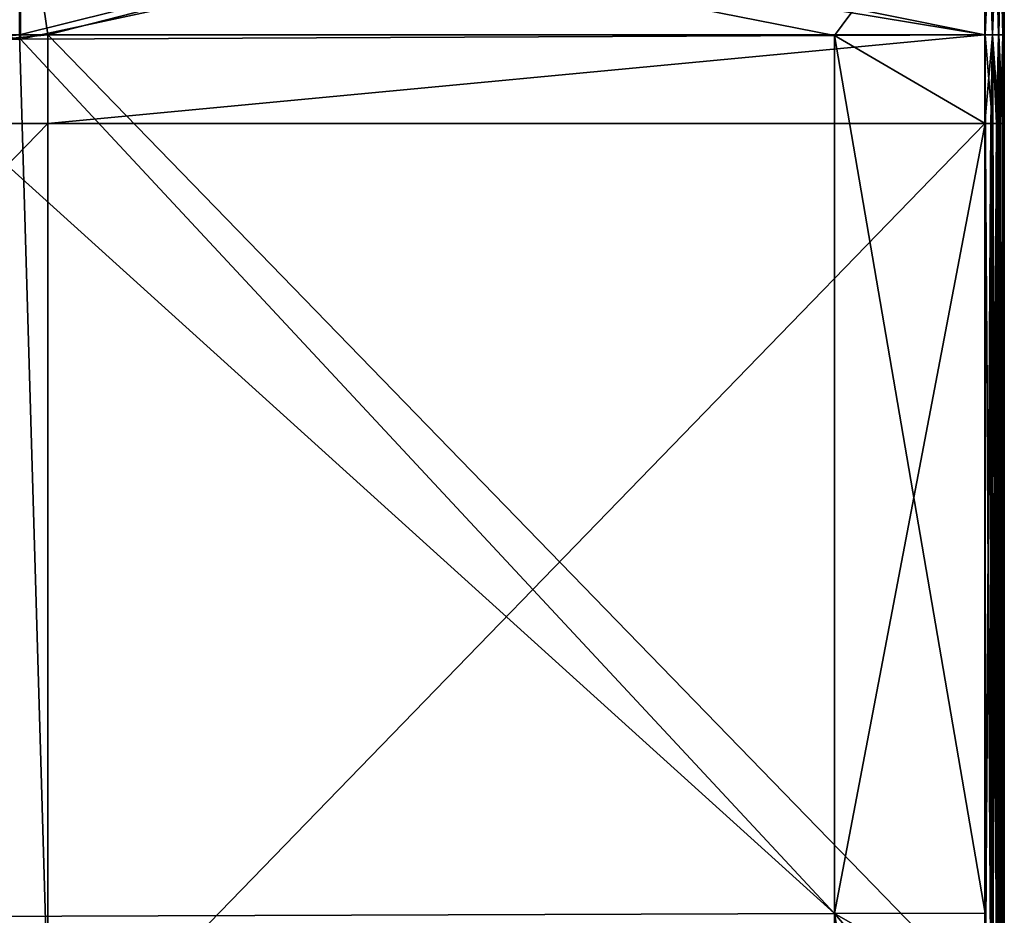
# Model space of a CAD drawing. Units: millimetres. Extents: x -8 to 153, y -56 to 166.
# Drawn here: x 118 to 128, y 36 to 46 of the extents above; entities that cross this region are included whole.
import ezdxf

# ---------------------------------------------------------------- set-up
doc = ezdxf.new("R2010")
doc.units = ezdxf.units.MM
doc.header["$LTSCALE"] = 65.185185
for name, color, linetype in [('113', 7, 'CONTINUOUS'), ('114', 7, 'CONTINUOUS'), ('116', 7, 'CONTINUOUS'), ('159', 7, 'CONTINUOUS'), ('160', 7, 'CONTINUOUS'), ('178', 7, 'CONTINUOUS'), ('179', 7, 'CONTINUOUS'), ('183', 7, 'CONTINUOUS'), ('184', 7, 'CONTINUOUS'), ('208', 7, 'CONTINUOUS'), ('210', 7, 'CONTINUOUS'), ('213', 7, 'CONTINUOUS'), ('214', 7, 'CONTINUOUS'), ('215', 7, 'CONTINUOUS'), ('216', 7, 'CONTINUOUS'), ('220', 7, 'CONTINUOUS'), ('221', 7, 'CONTINUOUS')]:
    doc.layers.add(name, color=color, linetype=linetype)

msp = doc.modelspace()

# ---------------------------------------------------------------- linework, layer by layer
at = {"layer": '113', "linetype": 'Continuous'}
for points in [[(128.4, 45.5, 37.3), (128.4, 47.679, 36.266), (128.4, 47.906, 36.822), (128.4, 45.5, 37.3)], [(128.4, 45.5, -37.3), (128.4, 47.906, -36.822), (128.4, 47.674, -36.268), (128.4, 45.5, -37.3)], [(128.4, 45.499, 36.699), (128.4, 47.679, 36.266), (128.4, 45.5, 37.3), (128.4, 45.499, 36.699)], [(128.4, 45.499, -36.699), (128.4, 45.5, -37.3), (128.4, 47.674, -36.268), (128.4, 45.499, -36.699)], [(128.4, 36.4, 37.3), (128.4, 45.499, 36.699), (128.4, 45.5, 37.3), (128.4, 36.4, 37.3)], [(128.4, 44.58, -37.3), (128.4, 45.5, -37.3), (128.4, 44.581, -36.699), (128.4, 44.58, -37.3)], [(128.4, 44.581, -36.699), (128.4, 45.5, -37.3), (128.4, 45.499, -36.699), (128.4, 44.581, -36.699)], [(128.4, 36.399, 36.699), (128.4, 45.499, 36.699), (128.4, 36.4, 37.3), (128.4, 36.399, 36.699)], [(128.4, 36.399, -36.699), (128.4, 44.58, -37.3), (128.4, 44.581, -36.699), (128.4, 36.399, -36.699)], [(128.4, 36.4, -37.3), (128.4, 44.58, -37.3), (128.4, 36.399, -36.699), (128.4, 36.4, -37.3)], [(128.4, 35.5, 37.3), (128.4, 36.399, 36.699), (128.4, 36.4, 37.3), (128.4, 35.5, 37.3)], [(128.4, 34.57, -37.3), (128.4, 36.4, -37.3), (128.4, 34.571, -36.699), (128.4, 34.57, -37.3)], [(128.4, 34.571, -36.699), (128.4, 36.4, -37.3), (128.4, 36.399, -36.699), (128.4, 34.571, -36.699)], [(128.4, 35.499, 36.699), (128.4, 36.399, 36.699), (128.4, 35.5, 37.3), (128.4, 35.499, 36.699)]]:
    msp.add_3dface(points, dxfattribs=at)
at = {"layer": '114', "linetype": 'Continuous'}
for points in [[(118.491, 44.58, -37.5), (108.782, 44.58, -37.5), (118.491, 45.5, -37.5), (118.491, 44.58, -37.5)], [(118.491, 45.5, -37.5), (108.782, 44.58, -37.5), (118.2, 45.5, -37.5), (118.491, 45.5, -37.5)], [(128.2, 44.58, -37.5), (118.491, 44.58, -37.5), (128.2, 45.5, -37.5), (128.2, 44.58, -37.5)], [(128.2, 45.5, -37.5), (118.491, 44.58, -37.5), (118.491, 45.5, -37.5), (128.2, 45.5, -37.5)], [(118.491, 34.57, -37.5), (108.782, 34.57, -37.5), (118.491, 44.58, -37.5), (118.491, 34.57, -37.5)], [(118.491, 44.58, -37.5), (108.782, 34.57, -37.5), (108.782, 44.58, -37.5), (118.491, 44.58, -37.5)], [(128.2, 34.57, -37.5), (118.491, 34.57, -37.5), (128.2, 44.58, -37.5), (128.2, 34.57, -37.5)], [(128.2, 44.58, -37.5), (118.491, 34.57, -37.5), (118.491, 44.58, -37.5), (128.2, 44.58, -37.5)]]:
    msp.add_3dface(points, dxfattribs=at)
at = {"layer": '116', "linetype": 'Continuous'}
for points in [[(108.782, 35.5, 37.5), (118.491, 35.5, 37.5), (108.782, 45.5, 37.5), (108.782, 35.5, 37.5)], [(108.782, 45.5, 37.5), (118.491, 35.5, 37.5), (118.2, 45.5, 37.5), (108.782, 45.5, 37.5)], [(118.2, 45.5, 37.5), (118.491, 35.5, 37.5), (118.491, 45.5, 37.5), (118.2, 45.5, 37.5)], [(128.2, 35.5, 37.5), (128.2, 45.5, 37.5), (118.491, 45.5, 37.5), (128.2, 35.5, 37.5)], [(118.491, 35.5, 37.5), (128.2, 35.5, 37.5), (118.491, 45.5, 37.5), (118.491, 35.5, 37.5)]]:
    msp.add_3dface(points, dxfattribs=at)
at = {"layer": '159', "linetype": 'Continuous'}
for points in [[(118.2, 45.5, 37.5), (118.491, 45.5, 37.5), (128.2, 47.987, 37.005), (118.2, 45.5, 37.5)], [(118.2, 45.5, 37.5), (128.2, 47.987, 37.005), (118.2, 47.509, 37.182), (118.2, 45.5, 37.5)], [(118.491, 45.5, 37.5), (128.2, 45.5, 37.5), (128.2, 47.987, 37.005), (118.491, 45.5, 37.5)]]:
    msp.add_3dface(points, dxfattribs=at)
at = {"layer": '160', "linetype": 'Continuous'}
for points in [[(128.2, 47.987, -37.005), (128.2, 45.5, -37.5), (118.2, 47.509, -37.182), (128.2, 47.987, -37.005)], [(128.2, 45.5, -37.5), (118.491, 45.5, -37.5), (118.2, 47.509, -37.182), (128.2, 45.5, -37.5)], [(118.491, 45.5, -37.5), (118.2, 45.5, -37.5), (118.2, 47.509, -37.182), (118.491, 45.5, -37.5)]]:
    msp.add_3dface(points, dxfattribs=at)
at = {"layer": '178', "linetype": 'Continuous'}
for points in [[(128.2, 45.5, -37.5), (128.2, 47.987, -37.005), (128.276, 45.5, -37.485), (128.2, 45.5, -37.5)], [(128.2, 47.987, -37.005), (128.276, 47.982, -36.991), (128.276, 45.5, -37.485), (128.2, 47.987, -37.005)], [(128.341, 47.965, -36.951), (128.341, 45.5, -37.441), (128.276, 47.982, -36.991), (128.341, 47.965, -36.951)], [(128.276, 47.982, -36.991), (128.341, 45.5, -37.441), (128.276, 45.5, -37.485), (128.276, 47.982, -36.991)], [(128.385, 47.94, -36.891), (128.385, 45.5, -37.377), (128.341, 47.965, -36.951), (128.385, 47.94, -36.891)], [(128.341, 47.965, -36.951), (128.385, 45.5, -37.377), (128.341, 45.5, -37.441), (128.341, 47.965, -36.951)], [(128.4, 47.906, -36.822), (128.4, 45.5, -37.3), (128.385, 47.94, -36.891), (128.4, 47.906, -36.822)], [(128.385, 47.94, -36.891), (128.4, 45.5, -37.3), (128.385, 45.5, -37.377), (128.385, 47.94, -36.891)]]:
    msp.add_3dface(points, dxfattribs=at)
at = {"layer": '179', "linetype": 'Continuous'}
for points in [[(128.2, 44.58, -37.5), (128.2, 45.5, -37.5), (128.276, 45.5, -37.485), (128.2, 44.58, -37.5)], [(128.2, 44.58, -37.5), (128.276, 45.5, -37.485), (128.262, 44.58, -37.49), (128.2, 44.58, -37.5)], [(128.276, 45.5, -37.485), (128.318, 44.58, -37.462), (128.262, 44.58, -37.49), (128.276, 45.5, -37.485)], [(128.276, 45.5, -37.485), (128.341, 45.5, -37.441), (128.318, 44.58, -37.462), (128.276, 45.5, -37.485)], [(128.341, 45.5, -37.441), (128.362, 44.58, -37.418), (128.318, 44.58, -37.462), (128.341, 45.5, -37.441)], [(128.341, 45.5, -37.441), (128.385, 45.5, -37.377), (128.362, 44.58, -37.418), (128.341, 45.5, -37.441)], [(128.385, 45.5, -37.377), (128.39, 44.58, -37.362), (128.362, 44.58, -37.418), (128.385, 45.5, -37.377)], [(128.385, 45.5, -37.377), (128.4, 45.5, -37.3), (128.39, 44.58, -37.362), (128.385, 45.5, -37.377)], [(128.4, 45.5, -37.3), (128.4, 44.58, -37.3), (128.39, 44.58, -37.362), (128.4, 45.5, -37.3)], [(128.2, 34.57, -37.5), (128.2, 44.58, -37.5), (128.262, 44.58, -37.49), (128.2, 34.57, -37.5)], [(128.262, 34.57, -37.49), (128.2, 34.57, -37.5), (128.262, 44.58, -37.49), (128.262, 34.57, -37.49)], [(128.318, 34.57, -37.462), (128.262, 34.57, -37.49), (128.318, 44.58, -37.462), (128.318, 34.57, -37.462)], [(128.318, 44.58, -37.462), (128.262, 34.57, -37.49), (128.262, 44.58, -37.49), (128.318, 44.58, -37.462)], [(128.362, 34.57, -37.418), (128.318, 34.57, -37.462), (128.362, 44.58, -37.418), (128.362, 34.57, -37.418)], [(128.362, 44.58, -37.418), (128.318, 34.57, -37.462), (128.318, 44.58, -37.462), (128.362, 44.58, -37.418)], [(128.39, 34.57, -37.362), (128.362, 34.57, -37.418), (128.39, 44.58, -37.362), (128.39, 34.57, -37.362)], [(128.39, 44.58, -37.362), (128.362, 34.57, -37.418), (128.362, 44.58, -37.418), (128.39, 44.58, -37.362)], [(128.4, 44.58, -37.3), (128.4, 36.4, -37.3), (128.39, 34.57, -37.362), (128.4, 44.58, -37.3)], [(128.4, 44.58, -37.3), (128.39, 34.57, -37.362), (128.39, 44.58, -37.362), (128.4, 44.58, -37.3)], [(128.4, 36.4, -37.3), (128.4, 34.57, -37.3), (128.39, 34.57, -37.362), (128.4, 36.4, -37.3)]]:
    msp.add_3dface(points, dxfattribs=at)
at = {"layer": '183', "linetype": 'Continuous'}
for points in [[(128.2, 45.5, 37.5), (128.2, 35.5, 37.5), (128.262, 35.5, 37.49), (128.2, 45.5, 37.5)], [(128.2, 45.5, 37.5), (128.262, 35.5, 37.49), (128.276, 45.5, 37.485), (128.2, 45.5, 37.5)], [(128.262, 35.5, 37.49), (128.318, 35.5, 37.462), (128.276, 45.5, 37.485), (128.262, 35.5, 37.49)], [(128.276, 45.5, 37.485), (128.318, 35.5, 37.462), (128.341, 45.5, 37.441), (128.276, 45.5, 37.485)], [(128.318, 35.5, 37.462), (128.362, 35.5, 37.418), (128.341, 45.5, 37.441), (128.318, 35.5, 37.462)], [(128.341, 45.5, 37.441), (128.362, 35.5, 37.418), (128.385, 45.5, 37.377), (128.341, 45.5, 37.441)], [(128.362, 35.5, 37.418), (128.39, 35.5, 37.362), (128.385, 45.5, 37.377), (128.362, 35.5, 37.418)], [(128.4, 35.5, 37.3), (128.4, 36.4, 37.3), (128.385, 45.5, 37.377), (128.4, 35.5, 37.3)], [(128.39, 35.5, 37.362), (128.4, 35.5, 37.3), (128.385, 45.5, 37.377), (128.39, 35.5, 37.362)], [(128.4, 36.4, 37.3), (128.4, 45.5, 37.3), (128.385, 45.5, 37.377), (128.4, 36.4, 37.3)]]:
    msp.add_3dface(points, dxfattribs=at)
at = {"layer": '184', "linetype": 'Continuous'}
for points in [[(128.2, 47.987, 37.005), (128.2, 45.5, 37.5), (128.276, 47.982, 36.991), (128.2, 47.987, 37.005)], [(128.2, 45.5, 37.5), (128.276, 45.5, 37.485), (128.276, 47.982, 36.991), (128.2, 45.5, 37.5)], [(128.276, 45.5, 37.485), (128.341, 47.965, 36.951), (128.276, 47.982, 36.991), (128.276, 45.5, 37.485)], [(128.276, 45.5, 37.485), (128.341, 45.5, 37.441), (128.341, 47.965, 36.951), (128.276, 45.5, 37.485)], [(128.341, 45.5, 37.441), (128.385, 47.94, 36.891), (128.341, 47.965, 36.951), (128.341, 45.5, 37.441)], [(128.341, 45.5, 37.441), (128.385, 45.5, 37.377), (128.385, 47.94, 36.891), (128.341, 45.5, 37.441)], [(128.385, 45.5, 37.377), (128.4, 47.906, 36.822), (128.385, 47.94, 36.891), (128.385, 45.5, 37.377)], [(128.4, 45.5, 37.3), (128.4, 47.906, 36.822), (128.385, 45.5, 37.377), (128.4, 45.5, 37.3)]]:
    msp.add_3dface(points, dxfattribs=at)
at = {"layer": '208', "linetype": 'Continuous'}
for points in [[(126.64, 45.492, 36.492), (126.64, 36.394, 36.492), (118.211, 45.456, 36.456), (126.64, 45.492, 36.492)], [(126.64, 45.492, 36.492), (128.201, 45.499, 36.499), (128.201, 36.399, 36.499), (126.64, 45.492, 36.492)], [(126.64, 36.394, 36.492), (126.64, 45.492, 36.492), (128.201, 36.399, 36.499), (126.64, 36.394, 36.492)], [(118.211, 45.456, 36.456), (126.64, 36.394, 36.492), (116.63, 45.449, 36.449), (118.211, 45.456, 36.456)], [(116.63, 45.449, 36.449), (126.64, 36.394, 36.492), (116.63, 36.359, 36.449), (116.63, 45.449, 36.449)], [(126.64, 36.394, 36.492), (126.64, 27.295, 36.492), (116.63, 36.359, 36.449), (126.64, 36.394, 36.492)], [(128.201, 35.499, 36.499), (126.64, 36.394, 36.492), (128.201, 36.399, 36.499), (128.201, 35.499, 36.499)], [(126.64, 27.295, 36.492), (126.64, 36.394, 36.492), (128.201, 27.3, 36.499), (126.64, 27.295, 36.492)], [(128.201, 27.3, 36.499), (126.64, 36.394, 36.492), (128.201, 35.499, 36.499), (128.201, 27.3, 36.499)]]:
    msp.add_3dface(points, dxfattribs=at)
at = {"layer": '210', "linetype": 'Continuous'}
for points in [[(126.64, 36.394, -36.492), (126.64, 45.492, -36.492), (118.211, 45.456, -36.456), (126.64, 36.394, -36.492)], [(128.201, 45.499, -36.499), (126.64, 45.492, -36.492), (128.201, 44.581, -36.499), (128.201, 45.499, -36.499)], [(126.64, 45.492, -36.492), (126.64, 36.394, -36.492), (128.201, 44.581, -36.499), (126.64, 45.492, -36.492)], [(116.63, 45.449, -36.449), (126.64, 36.394, -36.492), (118.211, 45.456, -36.456), (116.63, 45.449, -36.449)], [(116.63, 36.359, -36.449), (126.64, 36.394, -36.492), (116.63, 45.449, -36.449), (116.63, 36.359, -36.449)], [(128.201, 44.581, -36.499), (126.64, 36.394, -36.492), (128.201, 36.399, -36.499), (128.201, 44.581, -36.499)], [(126.64, 27.295, -36.492), (126.64, 36.394, -36.492), (116.63, 36.359, -36.449), (126.64, 27.295, -36.492)], [(128.201, 36.399, -36.499), (126.64, 36.394, -36.492), (128.201, 34.571, -36.499), (128.201, 36.399, -36.499)], [(126.64, 36.394, -36.492), (126.64, 27.295, -36.492), (128.201, 34.571, -36.499), (126.64, 36.394, -36.492)]]:
    msp.add_3dface(points, dxfattribs=at)
at = {"layer": '213', "linetype": 'Continuous'}
for points in [[(128.201, 45.499, 36.499), (118.205, 47.155, 36.186), (128.201, 47.604, 36.08), (128.201, 45.499, 36.499)], [(118.205, 47.155, 36.186), (118.211, 45.456, 36.456), (108.195, 47.111, 36.143), (118.205, 47.155, 36.186)], [(128.201, 45.499, 36.499), (126.64, 45.492, 36.492), (118.205, 47.155, 36.186), (128.201, 45.499, 36.499)], [(126.64, 45.492, 36.492), (118.211, 45.456, 36.456), (118.205, 47.155, 36.186), (126.64, 45.492, 36.492)], [(118.211, 45.456, 36.456), (116.63, 45.449, 36.449), (108.195, 47.111, 36.143), (118.211, 45.456, 36.456)]]:
    msp.add_3dface(points, dxfattribs=at)
at = {"layer": '214', "linetype": 'Continuous'}
for points in [[(118.205, 47.155, -36.186), (118.211, 45.456, -36.456), (128.201, 47.599, -36.082), (118.205, 47.155, -36.186)], [(118.211, 45.456, -36.456), (126.64, 45.492, -36.492), (128.201, 47.599, -36.082), (118.211, 45.456, -36.456)], [(126.64, 45.492, -36.492), (128.201, 45.499, -36.499), (128.201, 47.599, -36.082), (126.64, 45.492, -36.492)], [(108.202, 45.412, -36.412), (118.205, 47.155, -36.186), (108.195, 47.111, -36.143), (108.202, 45.412, -36.412)], [(108.202, 45.412, -36.412), (116.63, 45.449, -36.449), (118.205, 47.155, -36.186), (108.202, 45.412, -36.412)], [(116.63, 45.449, -36.449), (118.211, 45.456, -36.456), (118.205, 47.155, -36.186), (116.63, 45.449, -36.449)]]:
    msp.add_3dface(points, dxfattribs=at)
at = {"layer": '215', "linetype": 'Continuous'}
for points in [[(128.342, 47.218, -36.286), (128.342, 45.499, -36.558), (128.385, 47.653, -36.194), (128.342, 47.218, -36.286)], [(128.385, 47.653, -36.194), (128.342, 45.499, -36.558), (128.385, 45.499, -36.623), (128.385, 47.653, -36.194)], [(128.4, 45.499, -36.699), (128.4, 47.674, -36.268), (128.385, 45.499, -36.623), (128.4, 45.499, -36.699)], [(128.4, 47.674, -36.268), (128.385, 47.653, -36.194), (128.385, 45.499, -36.623), (128.4, 47.674, -36.268)], [(128.201, 47.599, -36.082), (128.201, 45.499, -36.499), (128.277, 47.205, -36.244), (128.201, 47.599, -36.082)], [(128.277, 47.205, -36.244), (128.201, 45.499, -36.499), (128.277, 45.499, -36.515), (128.277, 47.205, -36.244)], [(128.277, 47.205, -36.244), (128.277, 45.499, -36.515), (128.342, 47.218, -36.286), (128.277, 47.205, -36.244)], [(128.342, 47.218, -36.286), (128.277, 45.499, -36.515), (128.342, 45.499, -36.558), (128.342, 47.218, -36.286)]]:
    msp.add_3dface(points, dxfattribs=at)
at = {"layer": '216', "linetype": 'Continuous'}
for points in [[(128.201, 45.499, -36.499), (128.201, 44.581, -36.499), (128.277, 44.581, -36.515), (128.201, 45.499, -36.499)], [(128.277, 45.499, -36.515), (128.201, 45.499, -36.499), (128.277, 44.581, -36.515), (128.277, 45.499, -36.515)], [(128.342, 45.499, -36.558), (128.277, 45.499, -36.515), (128.342, 44.581, -36.558), (128.342, 45.499, -36.558)], [(128.277, 45.499, -36.515), (128.277, 44.581, -36.515), (128.342, 44.581, -36.558), (128.277, 45.499, -36.515)], [(128.385, 45.499, -36.623), (128.342, 45.499, -36.558), (128.385, 44.581, -36.623), (128.385, 45.499, -36.623)], [(128.342, 45.499, -36.558), (128.342, 44.581, -36.558), (128.385, 44.581, -36.623), (128.342, 45.499, -36.558)], [(128.4, 44.581, -36.699), (128.4, 45.499, -36.699), (128.385, 45.499, -36.623), (128.4, 44.581, -36.699)], [(128.4, 44.581, -36.699), (128.385, 45.499, -36.623), (128.385, 44.581, -36.623), (128.4, 44.581, -36.699)], [(128.201, 44.581, -36.499), (128.201, 36.399, -36.499), (128.277, 34.571, -36.515), (128.201, 44.581, -36.499)], [(128.201, 44.581, -36.499), (128.277, 34.571, -36.515), (128.277, 44.581, -36.515), (128.201, 44.581, -36.499)], [(128.277, 34.571, -36.515), (128.342, 34.571, -36.558), (128.277, 44.581, -36.515), (128.277, 34.571, -36.515)], [(128.277, 44.581, -36.515), (128.342, 34.571, -36.558), (128.342, 44.581, -36.558), (128.277, 44.581, -36.515)], [(128.342, 34.571, -36.558), (128.385, 34.571, -36.623), (128.342, 44.581, -36.558), (128.342, 34.571, -36.558)], [(128.342, 44.581, -36.558), (128.385, 34.571, -36.623), (128.385, 44.581, -36.623), (128.342, 44.581, -36.558)], [(128.4, 34.571, -36.699), (128.4, 36.399, -36.699), (128.385, 44.581, -36.623), (128.4, 34.571, -36.699)], [(128.385, 34.571, -36.623), (128.4, 34.571, -36.699), (128.385, 44.581, -36.623), (128.385, 34.571, -36.623)], [(128.4, 36.399, -36.699), (128.4, 44.581, -36.699), (128.385, 44.581, -36.623), (128.4, 36.399, -36.699)], [(128.201, 36.399, -36.499), (128.201, 34.571, -36.499), (128.277, 34.571, -36.515), (128.201, 36.399, -36.499)]]:
    msp.add_3dface(points, dxfattribs=at)
at = {"layer": '220', "linetype": 'Continuous'}
for points in [[(128.201, 36.399, 36.499), (128.201, 45.499, 36.499), (128.277, 45.499, 36.515), (128.201, 36.399, 36.499)], [(128.201, 35.499, 36.499), (128.201, 36.399, 36.499), (128.277, 45.499, 36.515), (128.201, 35.499, 36.499)], [(128.277, 35.499, 36.515), (128.201, 35.499, 36.499), (128.277, 45.499, 36.515), (128.277, 35.499, 36.515)], [(128.342, 35.499, 36.558), (128.277, 35.499, 36.515), (128.342, 45.499, 36.558), (128.342, 35.499, 36.558)], [(128.342, 45.499, 36.558), (128.277, 35.499, 36.515), (128.277, 45.499, 36.515), (128.342, 45.499, 36.558)], [(128.385, 35.499, 36.623), (128.342, 35.499, 36.558), (128.342, 45.499, 36.558), (128.385, 35.499, 36.623)], [(128.385, 45.499, 36.623), (128.385, 35.499, 36.623), (128.342, 45.499, 36.558), (128.385, 45.499, 36.623)], [(128.4, 45.499, 36.699), (128.4, 36.399, 36.699), (128.385, 35.499, 36.623), (128.4, 45.499, 36.699)], [(128.4, 45.499, 36.699), (128.385, 35.499, 36.623), (128.385, 45.499, 36.623), (128.4, 45.499, 36.699)], [(128.4, 36.399, 36.699), (128.4, 35.499, 36.699), (128.385, 35.499, 36.623), (128.4, 36.399, 36.699)]]:
    msp.add_3dface(points, dxfattribs=at)
at = {"layer": '221', "linetype": 'Continuous'}
for points in [[(128.385, 45.499, 36.623), (128.342, 47.216, 36.286), (128.385, 47.65, 36.196), (128.385, 45.499, 36.623)], [(128.4, 47.679, 36.266), (128.4, 45.499, 36.699), (128.385, 47.65, 36.196), (128.4, 47.679, 36.266)], [(128.4, 45.499, 36.699), (128.385, 45.499, 36.623), (128.385, 47.65, 36.196), (128.4, 45.499, 36.699)], [(128.201, 45.499, 36.499), (128.201, 47.604, 36.08), (128.277, 45.499, 36.515), (128.201, 45.499, 36.499)], [(128.277, 45.499, 36.515), (128.201, 47.604, 36.08), (128.277, 47.203, 36.245), (128.277, 45.499, 36.515)], [(128.342, 45.499, 36.558), (128.277, 47.203, 36.245), (128.342, 47.216, 36.286), (128.342, 45.499, 36.558)], [(128.342, 45.499, 36.558), (128.277, 45.499, 36.515), (128.277, 47.203, 36.245), (128.342, 45.499, 36.558)], [(128.385, 45.499, 36.623), (128.342, 45.499, 36.558), (128.342, 47.216, 36.286), (128.385, 45.499, 36.623)]]:
    msp.add_3dface(points, dxfattribs=at)

doc.saveas('drawing.dxf')
